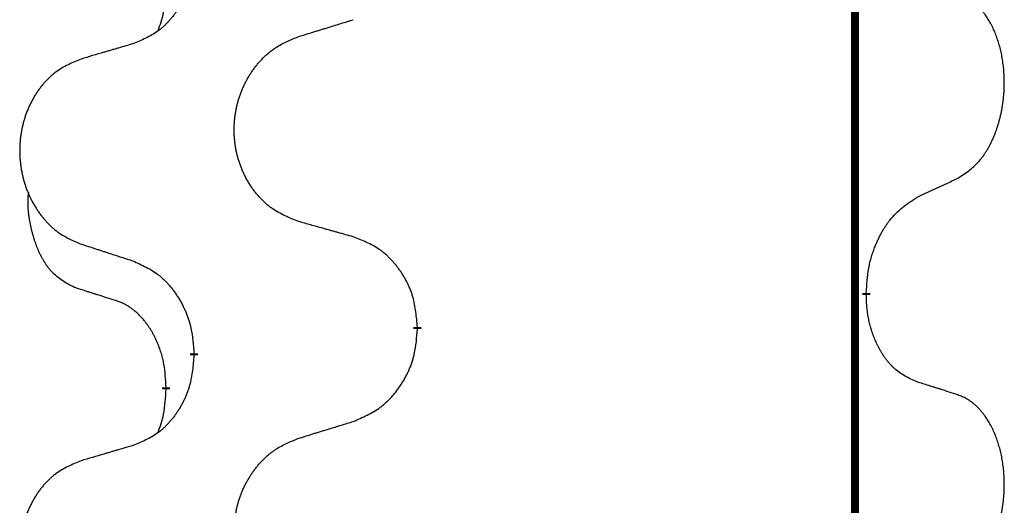
# Model space of a CAD drawing. Units: millimetres. Extents: x -347 to 578, y -788 to -184.
# Drawn here: x -257 to -249, y -401 to -398 of the extents above; entities that cross this region are included whole.
import ezdxf

# ---------------------------------------------------------------- set-up
doc = ezdxf.new("R2010")
doc.units = ezdxf.units.MM
doc.linetypes.add('SLD_Durchgehend', pattern=[0, 0, 0])

# ---------------------------------------------------------------- blocks, each defined once
blk = doc.blocks.new('HL50W-Füsse', base_point=(131.68, -554.9744))
at = {"color": 7, "linetype": 'SLD_Durchgehend', "const_width": 0.0625}
for points in [[(-250.1391, -329.6882), (-250.1391, -493.5882)], [(-250.049, -399.7333), (-250.049, -399.7483)], [(-253.5982, -400.0023), (-253.5982, -400.0173)], [(-255.3651, -400.2242), (-255.3651, -400.2092)], [(-255.5852, -400.4782), (-255.5852, -400.4932)]]:
    blk.add_lwpolyline(points, dxfattribs=at)
at = {"color": 7, "linetype": 'SLD_Durchgehend'}
for points, knots in [([(-255.3651, -397.0492), (-255.3684, -397.0893), (-255.375, -397.1696), (-255.3905, -397.259), (-255.4077, -397.3164), (-255.4174, -397.3443), (-255.4284, -397.3718), (-255.4404, -397.3987), (-255.4535, -397.4249), (-255.4675, -397.4505), (-255.4825, -397.4756), (-255.4982, -397.5), (-255.5147, -397.5236), (-255.532, -397.5465), (-255.5501, -397.5687), (-255.5689, -397.5899), (-255.5883, -397.61), (-255.6084, -397.6289), (-255.6294, -397.6468), (-255.6731, -397.6803), (-255.7455, -397.721), (-255.8134, -397.749), (-255.8473, -397.763)], [0, 0, 0, 0, 0.1207923, 0.2415845, 0.2711145, 0.3006544, 0.3302167, 0.3597763, 0.388964, 0.418152, 0.4473341, 0.4765167, 0.5051788, 0.5338402, 0.5625129, 0.591185, 0.618755, 0.6463281, 0.6738633, 0.7013854, 0.8115011, 0.9216168, 0.9216168, 0.9216168, 0.9216168]), ([(-255.6488, -397.6607), (-255.6403, -397.6369), (-255.6232, -397.5895), (-255.6011, -397.5087), (-255.5904, -397.4175), (-255.5869, -397.3513), (-255.5852, -397.3182)], [0, 0, 0, 0, 0.0756193, 0.1512387, 0.250723, 0.3502073, 0.3502073, 0.3502073, 0.3502073]), ([(-249.3251, -398.8253), (-249.293, -398.8045), (-249.2289, -398.7628), (-249.1665, -398.7039), (-249.132, -398.6604), (-249.1169, -398.6394), (-249.1027, -398.6177), (-249.0888, -398.5946), (-249.0752, -398.5701), (-249.062, -398.5442), (-249.0497, -398.5179), (-249.0387, -398.4922), (-249.0288, -398.4673), (-249.02, -398.4431), (-249.0117, -398.4188), (-249.0039, -398.3937), (-248.9966, -398.3679), (-248.9898, -398.3413), (-248.9837, -398.3146), (-248.9782, -398.2872), (-248.9732, -398.2591), (-248.9689, -398.2304), (-248.9653, -398.2015), (-248.9624, -398.1724), (-248.9602, -398.1429), (-248.9587, -398.1132), (-248.958, -398.0834), (-248.958, -398.0549), (-248.9587, -398.0278), (-248.9599, -398.0021), (-248.9616, -397.9764), (-248.964, -397.951), (-248.9669, -397.9258), (-248.9702, -397.901), (-248.9742, -397.8762), (-248.9786, -397.8522), (-248.9835, -397.8289), (-248.9887, -397.8064), (-248.9945, -397.784), (-249.0006, -397.7622), (-249.0072, -397.7409), (-249.014, -397.7203), (-249.0214, -397.6999), (-249.0294, -397.6795), (-249.0379, -397.6592), (-249.047, -397.6391), (-249.0567, -397.6192), (-249.0667, -397.6002), (-249.077, -397.582), (-249.0874, -397.5646), (-249.0984, -397.5476), (-249.1112, -397.529), (-249.1261, -397.5092), (-249.1432, -397.4882), (-249.1614, -397.4682), (-249.1799, -397.45), (-249.1986, -397.4335), (-249.2174, -397.4187), (-249.2369, -397.4052), (-249.2612, -397.3907), (-249.2907, -397.3767), (-249.3136, -397.3675), (-249.3251, -397.3629)], [0, 0, 0, 0, 0.114626, 0.229253, 0.255136, 0.281028, 0.306957, 0.332884, 0.361934, 0.390985, 0.420018, 0.449052, 0.474762, 0.500472, 0.526183, 0.551894, 0.5793, 0.606707, 0.634112, 0.661518, 0.690573, 0.719628, 0.748686, 0.777743, 0.807529, 0.837316, 0.867099, 0.896882, 0.922639, 0.948395, 0.974152, 0.999908, 1.024987, 1.050066, 1.075144, 1.100222, 1.123355, 1.146488, 1.16962, 1.192753, 1.214494, 1.236235, 1.257976, 1.279718, 1.301816, 1.323914, 1.34601, 1.368106, 1.38839, 1.408673, 1.42896, 1.449249, 1.476285, 1.503323, 1.530378, 1.557432, 1.581269, 1.605108, 1.628896, 1.652672, 1.68974, 1.726808, 1.726808, 1.726808, 1.726808]), ([(-254.5367, -397.7056), (-254.5167, -397.6994), (-254.4767, -397.6871), (-254.4317, -397.6733), (-254.4018, -397.664), (-254.3868, -397.6594), (-254.3718, -397.6548), (-254.3568, -397.6502), (-254.3418, -397.6456), (-254.3268, -397.6409), (-254.3118, -397.6363), (-254.2699, -397.6234), (-254.2011, -397.6022), (-254.1373, -397.5825), (-254.1054, -397.5727)], [0, 0, 0, 0, 0.062728, 0.1254559, 0.141138, 0.1568202, 0.1725023, 0.1881844, 0.2038666, 0.2195488, 0.235231, 0.2509132, 0.3511056, 0.4512981, 0.4512981, 0.4512981, 0.4512981]), ([(-254.5367, -399.168), (-254.5729, -399.1536), (-254.6454, -399.1247), (-254.7234, -399.0825), (-254.7709, -399.0473), (-254.7941, -399.0281), (-254.8162, -399.0077), (-254.8376, -398.986), (-254.8582, -398.9632), (-254.8779, -398.9393), (-254.8966, -398.9145), (-254.9142, -398.889), (-254.9308, -398.8629), (-254.9463, -398.8362), (-254.9608, -398.809), (-254.9743, -398.7811), (-254.9867, -398.7525), (-254.998, -398.7234), (-255.0082, -398.6938), (-255.0171, -398.664), (-255.0249, -398.6339), (-255.0315, -398.6035), (-255.0369, -398.573), (-255.0412, -398.5422), (-255.0443, -398.5112), (-255.0463, -398.48), (-255.0471, -398.4488), (-255.0467, -398.4176), (-255.0451, -398.3866), (-255.0424, -398.3556), (-255.0386, -398.3248), (-255.0336, -398.2942), (-255.0275, -398.2639), (-255.0204, -398.234), (-255.0121, -398.2043), (-255.0026, -398.175), (-254.9921, -398.1461), (-254.9804, -398.1176), (-254.9677, -398.0896), (-254.954, -398.0622), (-254.9393, -398.0355), (-254.9237, -398.0095), (-254.9071, -397.984), (-254.8896, -397.9592), (-254.871, -397.935), (-254.8515, -397.9115), (-254.831, -397.8888), (-254.8098, -397.8672), (-254.7878, -397.8467), (-254.7651, -397.8275), (-254.7415, -397.8094), (-254.6977, -397.7792), (-254.6294, -397.7434), (-254.5676, -397.7182), (-254.5367, -397.7056)], [0, 0, 0, 0, 0.117086, 0.234172, 0.26425, 0.294342, 0.324476, 0.354607, 0.385625, 0.416644, 0.447649, 0.478654, 0.509524, 0.540393, 0.571263, 0.602133, 0.633372, 0.664611, 0.695847, 0.727084, 0.758108, 0.789132, 0.820159, 0.851185, 0.8824, 0.913614, 0.944827, 0.97604, 1.007095, 1.038151, 1.069208, 1.100265, 1.131069, 1.161872, 1.192674, 1.223475, 1.254222, 1.284969, 1.315717, 1.346465, 1.376816, 1.407167, 1.437517, 1.467868, 1.498416, 1.528964, 1.559522, 1.59008, 1.619832, 1.649585, 1.679305, 1.709013, 1.809224, 1.909434, 1.909434, 1.909434, 1.909434]), ([(-255.8473, -397.763), (-255.8664, -397.7686), (-255.9047, -397.7798), (-255.9477, -397.7924), (-255.9764, -397.8008), (-255.9907, -397.8051), (-256.0051, -397.8093), (-256.0194, -397.8135), (-256.0337, -397.8177), (-256.0481, -397.8219), (-256.0624, -397.8261), (-256.1021, -397.8378), (-256.1671, -397.8569), (-256.2273, -397.8746), (-256.2574, -397.8835)], [0, 0, 0, 0, 0.0597754, 0.1195507, 0.1344951, 0.1494396, 0.164384, 0.1793284, 0.1942733, 0.2092182, 0.2241631, 0.239108, 0.3332541, 0.4274002, 0.4274002, 0.4274002, 0.4274002]), ([(-256.2574, -397.8835), (-256.292, -397.898), (-256.3611, -397.9269), (-256.4352, -397.9692), (-256.4802, -398.0043), (-256.5022, -398.0235), (-256.5233, -398.0439), (-256.5436, -398.0655), (-256.5632, -398.0884), (-256.582, -398.1123), (-256.5997, -398.1371), (-256.6164, -398.1625), (-256.6322, -398.1886), (-256.647, -398.2153), (-256.6607, -398.2426), (-256.6735, -398.2705), (-256.6853, -398.2991), (-256.6961, -398.3282), (-256.7057, -398.3577), (-256.7143, -398.3876), (-256.7216, -398.4177), (-256.7279, -398.448), (-256.733, -398.4786), (-256.7371, -398.5093), (-256.7401, -398.5403), (-256.7419, -398.5715), (-256.7427, -398.6027), (-256.7423, -398.6339), (-256.7409, -398.6649), (-256.7383, -398.6959), (-256.7346, -398.7267), (-256.7299, -398.7573), (-256.7241, -398.7875), (-256.7173, -398.8175), (-256.7094, -398.8472), (-256.7005, -398.8765), (-256.6904, -398.9054), (-256.6794, -398.9338), (-256.6673, -398.9618), (-256.6542, -398.9892), (-256.6403, -399.0159), (-256.6254, -399.0419), (-256.6097, -399.0674), (-256.593, -399.0922), (-256.5754, -399.1164), (-256.5568, -399.1399), (-256.5373, -399.1626), (-256.5171, -399.1842), (-256.4962, -399.2047), (-256.4747, -399.2239), (-256.4523, -399.2421), (-256.4107, -399.2722), (-256.3458, -399.308), (-256.2869, -399.3333), (-256.2574, -399.3459)], [0, 0, 0, 0, 0.112481, 0.224961, 0.254205, 0.283463, 0.312765, 0.342064, 0.372505, 0.402946, 0.433372, 0.463798, 0.494314, 0.52483, 0.555347, 0.585864, 0.616922, 0.647981, 0.679038, 0.710095, 0.741061, 0.772027, 0.802995, 0.833963, 0.865172, 0.896381, 0.927588, 0.958795, 0.989832, 1.020868, 1.051906, 1.082944, 1.113652, 1.144359, 1.175065, 1.20577, 1.236283, 1.266796, 1.29731, 1.327824, 1.357761, 1.387698, 1.417635, 1.447572, 1.477483, 1.507394, 1.537316, 1.567238, 1.596112, 1.624989, 1.653829, 1.682658, 1.778901, 1.875145, 1.875145, 1.875145, 1.875145]), ([(-249.6482, -398.9765), (-249.6255, -398.9659), (-249.5799, -398.9448), (-249.5306, -398.9218), (-249.5001, -398.9075), (-249.4884, -398.9021), (-249.4767, -398.8966), (-249.4651, -398.8912), (-249.4534, -398.8857), (-249.4417, -398.8802), (-249.4301, -398.8747), (-249.4067, -398.8638), (-249.3718, -398.8473), (-249.3407, -398.8326), (-249.3251, -398.8253)], [0, 0, 0, 0, 0.075268, 0.1505361, 0.163415, 0.176294, 0.1891729, 0.2020518, 0.2149361, 0.2278204, 0.2407047, 0.253589, 0.3051493, 0.3567097, 0.3567097, 0.3567097, 0.3567097]), ([(-256.3091, -399.6886), (-256.3419, -399.6718), (-256.4076, -399.6383), (-256.471, -399.5858), (-256.5053, -399.5465), (-256.5194, -399.5285), (-256.5327, -399.5098), (-256.5457, -399.4898), (-256.5584, -399.4685), (-256.5708, -399.446), (-256.5824, -399.423), (-256.5928, -399.4003), (-256.6023, -399.3779), (-256.6108, -399.3559), (-256.6188, -399.3337), (-256.6265, -399.3108), (-256.6337, -399.2871), (-256.6406, -399.2627), (-256.6469, -399.2381), (-256.6528, -399.2128), (-256.6583, -399.1869), (-256.6634, -399.1602), (-256.6677, -399.1335), (-256.6713, -399.1064), (-256.6741, -399.0791), (-256.6759, -399.0515), (-256.6767, -399.0239), (-256.6763, -398.9951), (-256.6744, -398.9651), (-256.6725, -398.9444), (-256.6716, -398.934)], [0, 0, 0, 0, 0.1104767, 0.2209534, 0.2438284, 0.2667114, 0.2896326, 0.3125527, 0.3382849, 0.3640175, 0.389731, 0.4154442, 0.4390192, 0.4625939, 0.4861716, 0.5097495, 0.5351329, 0.5605162, 0.5859001, 0.6112844, 0.6383739, 0.665463, 0.6925584, 0.7196538, 0.7472958, 0.7749392, 0.8025614, 0.830178, 0.8614107, 0.8926434, 0.8926434, 0.8926434, 0.8926434]), ([(-250.049, -399.7333), (-250.047, -399.7003), (-250.043, -399.6344), (-250.0345, -399.5609), (-250.0252, -399.5134), (-250.0201, -399.491), (-250.0144, -399.4686), (-250.0081, -399.4468), (-250.0015, -399.4256), (-249.9945, -399.4049), (-249.987, -399.3844), (-249.9779, -399.361), (-249.967, -399.3349), (-249.954, -399.3062), (-249.94, -399.2779), (-249.9257, -399.2511), (-249.911, -399.2257), (-249.896, -399.2019), (-249.88, -399.1787), (-249.8404, -399.1264), (-249.766, -399.0535), (-249.6875, -399.0022), (-249.6482, -398.9765)], [0, 0, 0, 0, 0.0991279, 0.1982558, 0.2212992, 0.2443459, 0.2673984, 0.2904499, 0.3123028, 0.3341557, 0.3560082, 0.3778615, 0.4093786, 0.4408961, 0.4724293, 0.503962, 0.5321252, 0.5602895, 0.5884188, 0.6165402, 0.7571053, 0.8976704, 0.8976704, 0.8976704, 0.8976704]), ([(-254.1054, -399.2885), (-254.1255, -399.2829), (-254.1657, -399.2717), (-254.211, -399.2591), (-254.2411, -399.2507), (-254.2562, -399.2464), (-254.2713, -399.2422), (-254.2864, -399.238), (-254.3014, -399.2338), (-254.3165, -399.2296), (-254.3316, -399.2254), (-254.3733, -399.2137), (-254.4417, -399.1946), (-254.505, -399.1769), (-254.5367, -399.168)], [0, 0, 0, 0, 0.0626283, 0.1252565, 0.140914, 0.1565714, 0.1722289, 0.1878864, 0.2035442, 0.219202, 0.2348598, 0.2505176, 0.3491531, 0.4477886, 0.4477886, 0.4477886, 0.4477886]), ([(-256.2574, -399.3459), (-256.2384, -399.3521), (-256.2004, -399.3644), (-256.1576, -399.3782), (-256.1291, -399.3875), (-256.1149, -399.3921), (-256.1006, -399.3967), (-256.0864, -399.4013), (-256.0721, -399.4059), (-256.0579, -399.4106), (-256.0436, -399.4152), (-256.0038, -399.4281), (-255.9383, -399.4493), (-255.8777, -399.469), (-255.8473, -399.4788)], [0, 0, 0, 0, 0.0599168, 0.1198336, 0.1348129, 0.1497923, 0.1647716, 0.179751, 0.1947305, 0.2097099, 0.2246894, 0.2396689, 0.3353723, 0.4310757, 0.4310757, 0.4310757, 0.4310757]), ([(-253.5982, -400.0023), (-253.6017, -399.9621), (-253.6086, -399.8818), (-253.625, -399.7924), (-253.643, -399.735), (-253.6533, -399.7071), (-253.6648, -399.6796), (-253.6775, -399.6528), (-253.6912, -399.6265), (-253.706, -399.6009), (-253.7217, -399.5758), (-253.7383, -399.5515), (-253.7556, -399.5278), (-253.7738, -399.5049), (-253.7929, -399.4827), (-253.8126, -399.4615), (-253.8331, -399.4414), (-253.8542, -399.4225), (-253.8762, -399.4046), (-253.9224, -399.371), (-253.9987, -399.3303), (-254.0698, -399.3024), (-254.1054, -399.2885)], [0, 0, 0, 0, 0.1209346, 0.2418691, 0.2715902, 0.3013222, 0.3310797, 0.3608342, 0.3904011, 0.4199685, 0.4495293, 0.4790908, 0.5083301, 0.5375686, 0.5668172, 0.5960652, 0.6244344, 0.6528069, 0.6811435, 0.7094671, 0.8241186, 0.93877, 0.93877, 0.93877, 0.93877]), ([(-255.8473, -399.4788), (-255.812, -399.4948), (-255.7415, -399.5266), (-255.6662, -399.5722), (-255.6208, -399.6096), (-255.5986, -399.6301), (-255.5774, -399.6516), (-255.557, -399.6745), (-255.5374, -399.6985), (-255.5186, -399.7237), (-255.5008, -399.7496), (-255.4839, -399.7763), (-255.468, -399.8036), (-255.453, -399.8316), (-255.4392, -399.8602), (-255.4264, -399.8894), (-255.4148, -399.9192), (-255.4044, -399.9496), (-255.3955, -399.9804), (-255.3826, -400.0334), (-255.3719, -400.1099), (-255.3673, -400.1761), (-255.3651, -400.2092)], [0, 0, 0, 0, 0.1161018, 0.2322037, 0.2623496, 0.2925108, 0.3227169, 0.3529195, 0.3843764, 0.415834, 0.4472779, 0.4787225, 0.5104414, 0.5421594, 0.5738837, 0.6056077, 0.6377093, 0.6698134, 0.7018938, 0.7339652, 0.8335001, 0.9330351, 0.9330351, 0.9330351, 0.9330351]), ([(-255.986, -399.7908), (-256.0091, -399.7837), (-256.0553, -399.7696), (-256.1053, -399.7541), (-256.136, -399.7444), (-256.1476, -399.7408), (-256.1591, -399.7371), (-256.1706, -399.7335), (-256.1822, -399.7298), (-256.1937, -399.7261), (-256.2053, -399.7224), (-256.2283, -399.7149), (-256.263, -399.7037), (-256.2937, -399.6936), (-256.3091, -399.6886)], [0, 0, 0, 0, 0.072467, 0.1449339, 0.1570396, 0.1691453, 0.181251, 0.1933566, 0.2054742, 0.2175917, 0.2297093, 0.2418268, 0.2903502, 0.3388736, 0.3388736, 0.3388736, 0.3388736]), ([(-255.5852, -400.4782), (-255.5869, -400.4475), (-255.5904, -400.3862), (-255.598, -400.3178), (-255.6066, -400.2736), (-255.6113, -400.2526), (-255.6167, -400.2317), (-255.6224, -400.2114), (-255.6287, -400.1916), (-255.6352, -400.1725), (-255.6423, -400.1534), (-255.6506, -400.1327), (-255.6602, -400.1103), (-255.6714, -400.0864), (-255.6835, -400.0629), (-255.6959, -400.0405), (-255.7086, -400.0193), (-255.7216, -399.9993), (-255.7352, -399.9798), (-255.7509, -399.9589), (-255.7688, -399.937), (-255.7893, -399.9144), (-255.8111, -399.893), (-255.8331, -399.8736), (-255.8553, -399.8562), (-255.8776, -399.8409), (-255.9007, -399.827), (-255.9265, -399.8138), (-255.955, -399.8019), (-255.9757, -399.7945), (-255.986, -399.7908)], [0, 0, 0, 0, 0.0921911, 0.1843821, 0.20591, 0.2274409, 0.2489766, 0.2705115, 0.2907895, 0.3110675, 0.3313472, 0.3516275, 0.3780441, 0.4044611, 0.4308749, 0.4572883, 0.4811357, 0.5049824, 0.5288358, 0.5526907, 0.5831984, 0.6137075, 0.6442319, 0.6747535, 0.7017613, 0.7287719, 0.7557302, 0.7826753, 0.8155538, 0.8484323, 0.8484323, 0.8484323, 0.8484323]), ([(-249.6482, -400.4357), (-249.6802, -400.4211), (-249.7442, -400.3918), (-249.8088, -400.3465), (-249.8456, -400.3114), (-249.8617, -400.2942), (-249.877, -400.2763), (-249.8922, -400.257), (-249.9071, -400.2363), (-249.9217, -400.2142), (-249.9355, -400.1916), (-249.9476, -400.1698), (-249.9584, -400.1491), (-249.9679, -400.1294), (-249.9768, -400.1095), (-249.9855, -400.0888), (-249.9938, -400.0673), (-250.0017, -400.045), (-250.009, -400.0225), (-250.0154, -400.0008), (-250.021, -399.9799), (-250.0259, -399.9598), (-250.0303, -399.9396), (-250.0343, -399.919), (-250.0378, -399.898), (-250.0409, -399.8767), (-250.0434, -399.8553), (-250.046, -399.8268), (-250.0479, -399.7911), (-250.0486, -399.7626), (-250.049, -399.7483)], [0, 0, 0, 0, 0.1054562, 0.2109123, 0.2344291, 0.2579548, 0.2815165, 0.3050767, 0.3315574, 0.3580389, 0.3845049, 0.4109705, 0.4328054, 0.4546397, 0.4764736, 0.4983077, 0.5219471, 0.5455868, 0.5692264, 0.5928659, 0.6135516, 0.634237, 0.6549231, 0.6756092, 0.6971494, 0.71869, 0.740226, 0.7617607, 0.804578, 0.8473954, 0.8473954, 0.8473954, 0.8473954]), ([(-254.1054, -400.7477), (-254.0684, -400.7318), (-253.9944, -400.7001), (-253.9152, -400.6545), (-253.8673, -400.6169), (-253.8439, -400.5965), (-253.8216, -400.575), (-253.8002, -400.5521), (-253.7795, -400.5281), (-253.7597, -400.5029), (-253.741, -400.4769), (-253.7232, -400.4503), (-253.7065, -400.4229), (-253.6908, -400.395), (-253.6762, -400.3664), (-253.6627, -400.3372), (-253.6505, -400.3074), (-253.6396, -400.277), (-253.6302, -400.2462), (-253.6167, -400.1932), (-253.6054, -400.1166), (-253.6006, -400.0504), (-253.5982, -400.0173)], [0, 0, 0, 0, 0.1207225, 0.241445, 0.272411, 0.3033922, 0.334416, 0.3654362, 0.3974567, 0.4294779, 0.4614868, 0.4934965, 0.5255609, 0.5576245, 0.5896947, 0.6217645, 0.6540243, 0.6862868, 0.7185226, 0.7507482, 0.8503626, 0.9499769, 0.9499769, 0.9499769, 0.9499769]), ([(-255.3651, -400.2242), (-255.3684, -400.2643), (-255.375, -400.3446), (-255.3905, -400.434), (-255.4077, -400.4914), (-255.4174, -400.5193), (-255.4284, -400.5468), (-255.4404, -400.5737), (-255.4535, -400.5999), (-255.4675, -400.6255), (-255.4825, -400.6506), (-255.4982, -400.675), (-255.5147, -400.6986), (-255.532, -400.7215), (-255.5501, -400.7437), (-255.5689, -400.7649), (-255.5883, -400.785), (-255.6084, -400.8039), (-255.6294, -400.8218), (-255.6731, -400.8553), (-255.7455, -400.896), (-255.8134, -400.924), (-255.8473, -400.938)], [0, 0, 0, 0, 0.1207923, 0.2415845, 0.2711145, 0.3006544, 0.3302167, 0.3597763, 0.388964, 0.418152, 0.4473341, 0.4765167, 0.5051788, 0.5338402, 0.5625129, 0.591185, 0.618755, 0.6463281, 0.6738633, 0.7013854, 0.8115011, 0.9216168, 0.9216168, 0.9216168, 0.9216168]), ([(-249.3251, -400.5379), (-249.3482, -400.5304), (-249.3942, -400.5154), (-249.4442, -400.4992), (-249.475, -400.4894), (-249.4865, -400.4858), (-249.4981, -400.4821), (-249.5096, -400.4785), (-249.5212, -400.4748), (-249.5327, -400.4712), (-249.5442, -400.4676), (-249.5673, -400.4605), (-249.602, -400.4498), (-249.6328, -400.4404), (-249.6482, -400.4357)], [0, 0, 0, 0, 0.0726997, 0.1453994, 0.1575073, 0.1696152, 0.1817231, 0.193831, 0.205927, 0.2180229, 0.2301189, 0.2422149, 0.2905443, 0.3388737, 0.3388737, 0.3388737, 0.3388737]), ([(-255.6488, -400.8357), (-255.6403, -400.8119), (-255.6232, -400.7645), (-255.6011, -400.6837), (-255.5904, -400.5925), (-255.5869, -400.5263), (-255.5852, -400.4932)], [0, 0, 0, 0, 0.0756193, 0.1512387, 0.250723, 0.3502073, 0.3502073, 0.3502073, 0.3502073]), ([(-249.3251, -402.0003), (-249.293, -401.9795), (-249.2289, -401.9378), (-249.1665, -401.8789), (-249.132, -401.8354), (-249.1169, -401.8144), (-249.1027, -401.7927), (-249.0888, -401.7696), (-249.0752, -401.7451), (-249.062, -401.7192), (-249.0497, -401.6929), (-249.0387, -401.6672), (-249.0288, -401.6423), (-249.02, -401.6181), (-249.0117, -401.5938), (-249.0039, -401.5687), (-248.9966, -401.5429), (-248.9898, -401.5163), (-248.9837, -401.4896), (-248.9782, -401.4622), (-248.9732, -401.4341), (-248.9689, -401.4054), (-248.9653, -401.3765), (-248.9624, -401.3474), (-248.9602, -401.3179), (-248.9587, -401.2882), (-248.958, -401.2584), (-248.958, -401.2299), (-248.9587, -401.2028), (-248.9599, -401.1771), (-248.9616, -401.1514), (-248.964, -401.126), (-248.9669, -401.1008), (-248.9702, -401.076), (-248.9742, -401.0512), (-248.9786, -401.0272), (-248.9835, -401.0039), (-248.9887, -400.9814), (-248.9945, -400.959), (-249.0006, -400.9372), (-249.0072, -400.9159), (-249.014, -400.8953), (-249.0214, -400.8749), (-249.0294, -400.8545), (-249.0379, -400.8342), (-249.047, -400.8141), (-249.0567, -400.7942), (-249.0667, -400.7752), (-249.077, -400.757), (-249.0874, -400.7396), (-249.0984, -400.7226), (-249.1112, -400.704), (-249.1261, -400.6842), (-249.1432, -400.6632), (-249.1614, -400.6432), (-249.1799, -400.625), (-249.1986, -400.6085), (-249.2174, -400.5937), (-249.2369, -400.5802), (-249.2612, -400.5657), (-249.2907, -400.5517), (-249.3136, -400.5425), (-249.3251, -400.5379)], [0, 0, 0, 0, 0.114626, 0.229253, 0.255136, 0.281028, 0.306957, 0.332884, 0.361934, 0.390985, 0.420018, 0.449052, 0.474762, 0.500472, 0.526183, 0.551894, 0.5793, 0.606707, 0.634112, 0.661518, 0.690573, 0.719628, 0.748686, 0.777743, 0.807529, 0.837316, 0.867099, 0.896882, 0.922639, 0.948395, 0.974152, 0.999908, 1.024987, 1.050066, 1.075144, 1.100222, 1.123355, 1.146488, 1.16962, 1.192753, 1.214494, 1.236235, 1.257976, 1.279718, 1.301816, 1.323914, 1.34601, 1.368106, 1.38839, 1.408673, 1.42896, 1.449249, 1.476285, 1.503323, 1.530378, 1.557432, 1.581269, 1.605108, 1.628896, 1.652672, 1.68974, 1.726808, 1.726808, 1.726808, 1.726808]), ([(-254.5367, -400.8806), (-254.5167, -400.8744), (-254.4767, -400.8621), (-254.4317, -400.8483), (-254.4018, -400.839), (-254.3868, -400.8344), (-254.3718, -400.8298), (-254.3568, -400.8252), (-254.3418, -400.8206), (-254.3268, -400.8159), (-254.3118, -400.8113), (-254.2699, -400.7984), (-254.2011, -400.7772), (-254.1373, -400.7575), (-254.1054, -400.7477)], [0, 0, 0, 0, 0.062728, 0.1254559, 0.141138, 0.1568202, 0.1725023, 0.1881844, 0.2038666, 0.2195488, 0.235231, 0.2509132, 0.3511056, 0.4512981, 0.4512981, 0.4512981, 0.4512981]), ([(-254.5367, -402.343), (-254.5729, -402.3286), (-254.6454, -402.2997), (-254.7234, -402.2575), (-254.7709, -402.2223), (-254.7941, -402.2031), (-254.8162, -402.1827), (-254.8376, -402.161), (-254.8582, -402.1382), (-254.8779, -402.1143), (-254.8966, -402.0895), (-254.9142, -402.064), (-254.9308, -402.0379), (-254.9463, -402.0112), (-254.9608, -401.984), (-254.9743, -401.9561), (-254.9867, -401.9275), (-254.998, -401.8984), (-255.0082, -401.8688), (-255.0171, -401.839), (-255.0249, -401.8089), (-255.0315, -401.7785), (-255.0369, -401.748), (-255.0412, -401.7172), (-255.0443, -401.6862), (-255.0463, -401.655), (-255.0471, -401.6238), (-255.0467, -401.5926), (-255.0451, -401.5616), (-255.0424, -401.5306), (-255.0386, -401.4998), (-255.0336, -401.4692), (-255.0275, -401.4389), (-255.0204, -401.409), (-255.0121, -401.3793), (-255.0026, -401.35), (-254.9921, -401.3211), (-254.9804, -401.2926), (-254.9677, -401.2646), (-254.954, -401.2372), (-254.9393, -401.2105), (-254.9237, -401.1845), (-254.9071, -401.159), (-254.8896, -401.1342), (-254.871, -401.11), (-254.8515, -401.0865), (-254.831, -401.0638), (-254.8098, -401.0422), (-254.7878, -401.0217), (-254.7651, -401.0025), (-254.7415, -400.9844), (-254.6977, -400.9542), (-254.6294, -400.9184), (-254.5676, -400.8932), (-254.5367, -400.8806)], [0, 0, 0, 0, 0.117086, 0.234172, 0.26425, 0.294342, 0.324476, 0.354607, 0.385625, 0.416644, 0.447649, 0.478654, 0.509524, 0.540393, 0.571263, 0.602133, 0.633372, 0.664611, 0.695847, 0.727084, 0.758108, 0.789132, 0.820159, 0.851185, 0.8824, 0.913614, 0.944827, 0.97604, 1.007095, 1.038151, 1.069208, 1.100265, 1.131069, 1.161872, 1.192674, 1.223475, 1.254222, 1.284969, 1.315717, 1.346465, 1.376816, 1.407167, 1.437517, 1.467868, 1.498416, 1.528964, 1.559522, 1.59008, 1.619832, 1.649585, 1.679305, 1.709013, 1.809224, 1.909434, 1.909434, 1.909434, 1.909434]), ([(-255.8473, -400.938), (-255.8664, -400.9436), (-255.9047, -400.9548), (-255.9477, -400.9674), (-255.9764, -400.9758), (-255.9907, -400.9801), (-256.0051, -400.9843), (-256.0194, -400.9885), (-256.0337, -400.9927), (-256.0481, -400.9969), (-256.0624, -401.0011), (-256.1021, -401.0128), (-256.1671, -401.0319), (-256.2273, -401.0496), (-256.2574, -401.0585)], [0, 0, 0, 0, 0.0597754, 0.1195507, 0.1344951, 0.1494396, 0.164384, 0.1793284, 0.1942733, 0.2092182, 0.2241631, 0.239108, 0.3332541, 0.4274002, 0.4274002, 0.4274002, 0.4274002]), ([(-256.2574, -401.0585), (-256.292, -401.073), (-256.3611, -401.1019), (-256.4352, -401.1442), (-256.4802, -401.1793), (-256.5022, -401.1985), (-256.5233, -401.2189), (-256.5436, -401.2405), (-256.5632, -401.2634), (-256.582, -401.2873), (-256.5997, -401.3121), (-256.6164, -401.3375), (-256.6322, -401.3636), (-256.647, -401.3903), (-256.6607, -401.4176), (-256.6735, -401.4455), (-256.6853, -401.4741), (-256.6961, -401.5032), (-256.7057, -401.5327), (-256.7143, -401.5626), (-256.7216, -401.5927), (-256.7279, -401.623), (-256.733, -401.6536), (-256.7371, -401.6843), (-256.7401, -401.7153), (-256.7419, -401.7465), (-256.7427, -401.7777), (-256.7423, -401.8089), (-256.7409, -401.8399), (-256.7383, -401.8709), (-256.7346, -401.9017), (-256.7299, -401.9323), (-256.7241, -401.9625), (-256.7173, -401.9925), (-256.7094, -402.0222), (-256.7005, -402.0515), (-256.6904, -402.0804), (-256.6794, -402.1088), (-256.6673, -402.1368), (-256.6542, -402.1642), (-256.6403, -402.1909), (-256.6254, -402.2169), (-256.6097, -402.2424), (-256.593, -402.2672), (-256.5754, -402.2914), (-256.5568, -402.3149), (-256.5373, -402.3376), (-256.5171, -402.3592), (-256.4962, -402.3797), (-256.4747, -402.3989), (-256.4523, -402.4171), (-256.4107, -402.4472), (-256.3458, -402.483), (-256.2869, -402.5083), (-256.2574, -402.5209)], [0, 0, 0, 0, 0.112481, 0.224961, 0.254205, 0.283463, 0.312765, 0.342064, 0.372505, 0.402946, 0.433372, 0.463798, 0.494314, 0.52483, 0.555347, 0.585864, 0.616922, 0.647981, 0.679038, 0.710095, 0.741061, 0.772027, 0.802995, 0.833963, 0.865172, 0.896381, 0.927588, 0.958795, 0.989832, 1.020868, 1.051906, 1.082944, 1.113652, 1.144359, 1.175065, 1.20577, 1.236283, 1.266796, 1.29731, 1.327824, 1.357761, 1.387698, 1.417635, 1.447572, 1.477483, 1.507394, 1.537316, 1.567238, 1.596112, 1.624989, 1.653829, 1.682658, 1.778901, 1.875145, 1.875145, 1.875145, 1.875145])]:
    blk.add_open_spline(points, degree=3, knots=knots, dxfattribs=at)
blk = doc.blocks.new('Bgr_HL50WF__19', base_point=(115.3779, -488.2395))
blk.add_blockref('HL50W-Füsse', (131.68, -554.9744))

msp = doc.modelspace()

# ---------------------------------------------------------------- block references
msp.add_blockref('Bgr_HL50WF__19', (115.3779, -488.2395))

doc.saveas('drawing.dxf')
